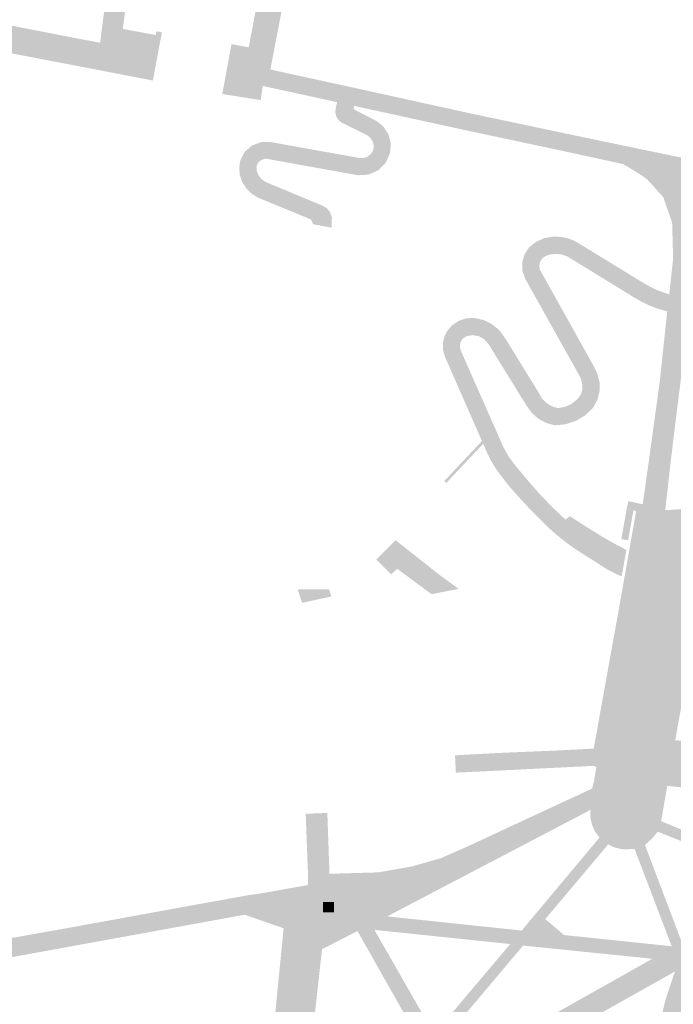
# Model space of a CAD drawing. Units: inches. Extents: x -608643 to -589866, y -1169591 to -1149887.
# Drawn here: x -601605 to -601514, y -1163368 to -1163231 of the extents above; entities that cross this region are included whole.
import ezdxf

# ---------------------------------------------------------------- set-up
doc = ezdxf.new("R2010")
doc.units = ezdxf.units.IN
doc.header["$MEASUREMENT"] = 0

msp = doc.modelspace()

# ---------------------------------------------------------------- hatches: boundary and pattern name
h = msp.add_hatch(color=256)
h.paths.add_polyline_path([(-601576.35, -1163240.92), (-601575.87, -1163238.36), (-601575.06, -1163233.97), (-601572.66, -1163234.42), (-601571.2, -1163226.67), (-601574.92, -1163226), (-601574.54, -1163223.98), (-601574.5, -1163223.76), (-601573.63, -1163219.21), (-601572.79, -1163214.8), (-601572.32, -1163212.35), (-601569.87, -1163212.82), (-601569.6, -1163211.4), (-601569.16, -1163209.09), (-601568.43, -1163205.26), (-601572.06, -1163204.57), (-601570.72, -1163197.51), (-601570.6, -1163196.89), (-601569.39, -1163190.49), (-601566.93, -1163190.96), (-601566.66, -1163189.54), (-601566.22, -1163187.19), (-601566.07, -1163186.43), (-601565.5, -1163183.4), (-601569.13, -1163182.71), (-601567.83, -1163175.89), (-601566.91, -1163171.07), (-601566.53, -1163169.06), (-601564.08, -1163169.53), (-601562.64, -1163161.97), (-601561.33, -1163155.07), (-601564.94, -1163154.4), (-601564.91, -1163154.26), (-601564.86, -1163154.01), (-601564.77, -1163153.52), (-601564.08, -1163149.85), (-601563.59, -1163147.2), (-601561.14, -1163147.67), (-601559.7, -1163140.11), (-601563.33, -1163139.42), (-601562.04, -1163132.59), (-601562, -1163132.39), (-601561.17, -1163128.02), (-601560.74, -1163125.78), (-601558.29, -1163126.24), (-601556.85, -1163118.68), (-601560.48, -1163118), (-601559.2, -1163111.28), (-601550.72, -1163112.91), (-601550.81, -1163113.4), (-601551.28, -1163115.64), (-601554.94, -1163135.15), (-601535.9, -1163138.86), (-601536.38, -1163141.56), (-601538.93, -1163141.11), (-601539.4, -1163143.77), (-601539.67, -1163145.32), (-601540.14, -1163147.98), (-601540.31, -1163148.92), (-601540.7, -1163151.13), (-601540.78, -1163151.6), (-601540.79, -1163151.62), (-601540.83, -1163151.85), (-601541.82, -1163157.45), (-601541.86, -1163157.7), (-601541.94, -1163158.12), (-601542.03, -1163158.65), (-601556.47, -1163155.97), (-601558.61, -1163166.66), (-601558.78, -1163167.55), (-601559.77, -1163172.48), (-601560.69, -1163177.32), (-601564.65, -1163198.8), (-601564.67, -1163198.91), (-601564.7, -1163199.05), (-601562.41, -1163199.43), (-601566.4, -1163220.61), (-601569.63, -1163237.43), (-601569.66, -1163237.49), (-601569.63, -1163237.5), (-601570.71, -1163239.79), (-601570.74, -1163240.05), (-601570.99, -1163241.77), (-601576.35, -1163240.92)], flags=0)
h.paths.add_polyline_path([(-601541.44, -1163141.58), (-601541.23, -1163140.37), (-601555.41, -1163137.64), (-601557.01, -1163146.11), (-601557.17, -1163146.93), (-601544.46, -1163149.42), (-601542.9, -1163149.73), (-601542.74, -1163148.91), (-601541.44, -1163141.58)], flags=0)
h = msp.add_hatch(color=256)
h.paths.add_polyline_path([(-601618.45, -1163184.34), (-601619.01, -1163184.23), (-601618.41, -1163181.3), (-601617.97, -1163181.39), (-601617.89, -1163181.41), (-601616.39, -1163181.71), (-601613.48, -1163182.31), (-601611.83, -1163175.94), (-601611.56, -1163174.91), (-601611.53, -1163174.8), (-601611.92, -1163174.71), (-601614.67, -1163174.04), (-601614.84, -1163174.01), (-601615.7, -1163173.84), (-601615.33, -1163172.04), (-601615.28, -1163171.84), (-601614.4, -1163167.55), (-601614.35, -1163167.35), (-601614.32, -1163167.18), (-601613.31, -1163162.31), (-601613.11, -1163161.34), (-601612.92, -1163160.45), (-601612.44, -1163160.55), (-601608.56, -1163161.35), (-601608.17, -1163161.43), (-601606.28, -1163153.96), (-601609.59, -1163153.27), (-601609.7, -1163153.25), (-601610.24, -1163153.14), (-601610.19, -1163152.89), (-601608.79, -1163146.11), (-601599.42, -1163147.9), (-601599.99, -1163150.63), (-601597.18, -1163151.21), (-601594.06, -1163151.86), (-601592.41, -1163152.2), (-601589.29, -1163152.85), (-601588.9, -1163150.98), (-601592.02, -1163150.33), (-601593.68, -1163149.99), (-601596.8, -1163149.34), (-601597.35, -1163149.23), (-601597.17, -1163148.36), (-601575.2, -1163152.57), (-601574.7, -1163152.67), (-601576.04, -1163159.68), (-601573.78, -1163160.11), (-601575.08, -1163166.93), (-601576.15, -1163166.73), (-601576.22, -1163167.1), (-601576.31, -1163167.58), (-601576.5, -1163168.57), (-601576.59, -1163169.04), (-601576.6, -1163169.08), (-601576.71, -1163169.64), (-601576.77, -1163169.99), (-601576.81, -1163170.19), (-601577.41, -1163173.37), (-601577.52, -1163173.92), (-601578.48, -1163178.97), (-601578.67, -1163179.95), (-601578.81, -1163180.7), (-601578.85, -1163180.89), (-601578.93, -1163180.87), (-601579.45, -1163180.77), (-601582.2, -1163180.29), (-601582.49, -1163180.36), (-601582.73, -1163180.46), (-601582.99, -1163180.64), (-601583.19, -1163180.89), (-601583.33, -1163181.16), (-601584.11, -1163187.67), (-601580.62, -1163188.26), (-601580, -1163188.36), (-601579.63, -1163188.43), (-601579.43, -1163188.46), (-601579.08, -1163188.52), (-601579.64, -1163191.47), (-601580.35, -1163195.2), (-601580.43, -1163195.6), (-601580.48, -1163195.85), (-601581.42, -1163200.77), (-601581.61, -1163201.75), (-601581.79, -1163202.68), (-601582.27, -1163202.6), (-601586.13, -1163201.99), (-601587.22, -1163209.52), (-601587.28, -1163209.83), (-601586.88, -1163209.9), (-601582.66, -1163210.63), (-601582.09, -1163210.73), (-601582.32, -1163211.94), (-601583.31, -1163217.18), (-601583.39, -1163217.61), (-601583.43, -1163217.8), (-601584.2, -1163221.82), (-601584.21, -1163221.89), (-601584.22, -1163221.94), (-601584.29, -1163222.29), (-601584.47, -1163223.27), (-601584.68, -1163224.39), (-601585.04, -1163224.3), (-601585.07, -1163224.48), (-601586.23, -1163224.27), (-601586.35, -1163224.47), (-601586.49, -1163224.55), (-601586.64, -1163224.57), (-601586.79, -1163224.54), (-601586.92, -1163224.45), (-601587.01, -1163224.32), (-601587.2, -1163224.34), (-601587.71, -1163224.48), (-601587.93, -1163224.57), (-601588.24, -1163224.73), (-601588.53, -1163224.94), (-601588.79, -1163225.18), (-601588.97, -1163225.4), (-601589.22, -1163225.76), (-601589.37, -1163226.08), (-601589.51, -1163226.97), (-601589.98, -1163230.13), (-601590, -1163230.31), (-601590.21, -1163231.85), (-601585.61, -1163232.71), (-601585.48, -1163232.17), (-601585.21, -1163232.23), (-601584.76, -1163232.32), (-601585.71, -1163237.41), (-601586.01, -1163239.04), (-601593.85, -1163237.53), (-601619.34, -1163232.64), (-601618.67, -1163228.88), (-601615.63, -1163229.47), (-601613.93, -1163229.8), (-601596.92, -1163233.11), (-601593.37, -1163233.78), (-601592.28, -1163225.34), (-601591.58, -1163220.29), (-601590.26, -1163210.44), (-601590.15, -1163209.64), (-601589.2, -1163202.68), (-601588.09, -1163194.56), (-601587.97, -1163193.72), (-601587.47, -1163190.08), (-601586.36, -1163182.25), (-601586.06, -1163180.34), (-601585.02, -1163172.77), (-601584.7, -1163170.44), (-601584.65, -1163170.14), (-601584.52, -1163168.62), (-601584.57, -1163167.1), (-601584.82, -1163165.6), (-601585.26, -1163164.14), (-601585.56, -1163163.45), (-601585.87, -1163162.74), (-601586.66, -1163161.43), (-601587.61, -1163160.24), (-601588.6, -1163159.26), (-601589.63, -1163158.49), (-601590.74, -1163157.86), (-601591.93, -1163157.37), (-601593.16, -1163157.04), (-601594.43, -1163156.86), (-601595.71, -1163156.85), (-601596.98, -1163156.99), (-601598.23, -1163157.3), (-601599.28, -1163157.67), (-601600.58, -1163158.3), (-601601.79, -1163159.09), (-601602.89, -1163160.03), (-601603.87, -1163161.1), (-601604.7, -1163162.28), (-601605.19, -1163163.14), (-601606.11, -1163165.3), (-601608.85, -1163176.37), (-601610.26, -1163182.03), (-601611.18, -1163185.74), (-601611.76, -1163185.63), (-601614.17, -1163185.16), (-601618.45, -1163184.34)], flags=0)
h.paths.add_polyline_path([(-601580.54, -1163191.31), (-601580.39, -1163190.48), (-601583.58, -1163189.89), (-601585.67, -1163189.5), (-601585.79, -1163190.38), (-601586.37, -1163194.8), (-601585.83, -1163194.87), (-601585.72, -1163194.89), (-601585.61, -1163194.28), (-601582.25, -1163194.85), (-601581.2, -1163195.03), (-601580.54, -1163191.34), (-601580.54, -1163191.31)], flags=0)
h.paths.add_polyline_path([(-601580.21, -1163158.76), (-601581.08, -1163165.01), (-601581.25, -1163166.24), (-601577.74, -1163166.84), (-601577.7, -1163166.59), (-601576.71, -1163166.75), (-601576.75, -1163167.01), (-601576.63, -1163167.03), (-601576.44, -1163166.1), (-601575.6, -1163166.29), (-601574.62, -1163160.76), (-601577.13, -1163160.3), (-601576.98, -1163159.47), (-601577.52, -1163159.35), (-601580.21, -1163158.76)], flags=0)
h = msp.add_hatch(color=256)
h.paths.add_polyline_path([(-601558.51, -1163242.46), (-601560.35, -1163242.05), (-601570.64, -1163239.81), (-601570.71, -1163239.79), (-601569.63, -1163237.5), (-601568.68, -1163237.72), (-601558.5, -1163239.94), (-601541.85, -1163243.6), (-601527.35, -1163246.66), (-601512.95, -1163249.66), (-601491.36, -1163253.72), (-601489.29, -1163254.11), (-601482.4, -1163255.39), (-601482.09, -1163255.43), (-601475.35, -1163256.68), (-601474.55, -1163256.83), (-601470.44, -1163257.58), (-601468.33, -1163257.97), (-601462.41, -1163259.09), (-601447.5, -1163261.84), (-601444.1, -1163262.3), (-601443.51, -1163262.38), (-601439.11, -1163262.98), (-601437.46, -1163263.2), (-601414.88, -1163266.21), (-601413.54, -1163265.56), (-601413.28, -1163265.44), (-601413.24, -1163265.42), (-601412.67, -1163265.14), (-601396.42, -1163257.08), (-601396.18, -1163256.77), (-601395.45, -1163255.83), (-601395.1, -1163254.45), (-601394.32, -1163249.5), (-601393.52, -1163245.27), (-601393.47, -1163245.02), (-601393.33, -1163245.04), (-601390.34, -1163245.65), (-601391.68, -1163252.59), (-601391.62, -1163252.92), (-601391.47, -1163253.22), (-601391.3, -1163253.43), (-601391.18, -1163253.54), (-601390.9, -1163253.72), (-601390.62, -1163253.81), (-601390.38, -1163253.84), (-601390.15, -1163253.82), (-601387.56, -1163252.44), (-601386.18, -1163255.18), (-601395.24, -1163259.88), (-601395.49, -1163260.01), (-601411.91, -1163268.15), (-601412.34, -1163268.37), (-601421.08, -1163272.64), (-601422.05, -1163273.09), (-601429.75, -1163276.65), (-601430.44, -1163276.98), (-601430.81, -1163276.85), (-601431.61, -1163276.54), (-601432.37, -1163276.16), (-601433.24, -1163275.67), (-601434.06, -1163275.14), (-601433.45, -1163274.88), (-601423.01, -1163270.17), (-601419.08, -1163268.23), (-601432.69, -1163266.41), (-601445.57, -1163264.68), (-601445.64, -1163265.2), (-601446.2, -1163264.98), (-601448.07, -1163264.41), (-601448.02, -1163264.27), (-601448.99, -1163263.97), (-601462.76, -1163261.34), (-601476.54, -1163258.73), (-601477.54, -1163258.69), (-601477.58, -1163258.83), (-601479.28, -1163258.95), (-601479.22, -1163258.53), (-601482.85, -1163257.86), (-601488.76, -1163256.76), (-601491.78, -1163257.32), (-601493.63, -1163258.04), (-601495.69, -1163259.21), (-601498.8, -1163262.46), (-601500.85, -1163266.59), (-601502.24, -1163270.98), (-601495.77, -1163272.09), (-601495.19, -1163272.2), (-601494.71, -1163272.29), (-601494.88, -1163273.13), (-601495.01, -1163273.97), (-601495.09, -1163274.82), (-601495.78, -1163274.69), (-601496.17, -1163274.63), (-601499.44, -1163274.03), (-601500.88, -1163273.76), (-601502.69, -1163273.43), (-601504.35, -1163282.38), (-601506.15, -1163292.17), (-601506.83, -1163295.57), (-601507.32, -1163298.01), (-601507.47, -1163298.62), (-601510.39, -1163298.54), (-601509.08, -1163291.52), (-601507.31, -1163282.01), (-601505.69, -1163272.89), (-601511.35, -1163271.85), (-601512.53, -1163281.21), (-601513.85, -1163291.92), (-601514.63, -1163298.87), (-601517.91, -1163299.08), (-601517.77, -1163298.05), (-601516.85, -1163291.53), (-601516.3, -1163287.52), (-601515.41, -1163281.07), (-601514.35, -1163271.2), (-601514.12, -1163269.3), (-601514.07, -1163268.81), (-601513.53, -1163263.85), (-601513.67, -1163258.83), (-601514.91, -1163255.27), (-601517.13, -1163252.83), (-601517.72, -1163252.39), (-601518.78, -1163251.7), (-601520.49, -1163250.67), (-601528.9, -1163248.85), (-601542.63, -1163245.92), (-601558, -1163242.57), (-601558.51, -1163242.46)], flags=0)
h.paths.add_polyline_path([(-601504.38, -1163267.61), (-601503.89, -1163266.21), (-601502.44, -1163262.82), (-601501.91, -1163261.65), (-601500.87, -1163260.16), (-601499.72, -1163258.76), (-601498.17, -1163257.24), (-601497.95, -1163256.02), (-601497.82, -1163255.11), (-601510.77, -1163252.65), (-601511.54, -1163253.37), (-601512.21, -1163253.91), (-601511.67, -1163254.99), (-601511.42, -1163255.57), (-601510.79, -1163257.74), (-601510.58, -1163259.63), (-601510.57, -1163259.77), (-601510.57, -1163261.6), (-601510.58, -1163264.07), (-601511.17, -1163269.35), (-601505.34, -1163270.39), (-601504.84, -1163268.96), (-601504.38, -1163267.61)], flags=0)
for points in [[(-601571.33, -1163255.36), (-601571.98, -1163255), (-601572.36, -1163254.71), (-601572.71, -1163254.38), (-601573.03, -1163254.02), (-601573.59, -1163253.15), (-601573.91, -1163252.16), (-601573.99, -1163251.13), (-601573.82, -1163250.11), (-601573.18, -1163248.93), (-601572.16, -1163248.06), (-601570.89, -1163247.6), (-601569.55, -1163247.62), (-601557.32, -1163249.81), (-601556.68, -1163249.84), (-601556.08, -1163249.64), (-601555.59, -1163249.22), (-601555.29, -1163248.66), (-601555.25, -1163248.08), (-601555.39, -1163247.51), (-601555.71, -1163247.02), (-601556.16, -1163246.65), (-601559.72, -1163244.91), (-601560.15, -1163244.55), (-601560.45, -1163244.09), (-601560.59, -1163243.54), (-601560.56, -1163242.98), (-601560.35, -1163242.05), (-601558.51, -1163242.46), (-601558.58, -1163243.14), (-601558.49, -1163243.33), (-601558.34, -1163243.48), (-601558.15, -1163243.58), (-601555.15, -1163245.05), (-601554.27, -1163245.77), (-601553.65, -1163246.72), (-601553.36, -1163247.82), (-601553.43, -1163248.96), (-601553.97, -1163250.23), (-601554.95, -1163251.19), (-601556.23, -1163251.7), (-601557.61, -1163251.68), (-601569.82, -1163249.5), (-601570.55, -1163249.46), (-601571.23, -1163249.71), (-601571.77, -1163250.19), (-601572.08, -1163250.85), (-601572.05, -1163251.71), (-601571.74, -1163252.52), (-601571.2, -1163253.19), (-601570.47, -1163253.66), (-601562.51, -1163256.97), (-601562.08, -1163257.25), (-601561.77, -1163257.64), (-601561.59, -1163258.12), (-601561.58, -1163258.63), (-601561.59, -1163259.43), (-601563.69, -1163259.05), (-601563.97, -1163258.4), (-601571.33, -1163255.36)], [(-601558, -1163242.57), (-601558.05, -1163242.98), (-601557.76, -1163243.2), (-601554.91, -1163244.63), (-601553.9, -1163245.45), (-601553.19, -1163246.55), (-601552.87, -1163247.82), (-601552.96, -1163249.12), (-601553.56, -1163250.47), (-601554.6, -1163251.53), (-601555.95, -1163252.14), (-601557.43, -1163252.23), (-601565.89, -1163250.71), (-601569.71, -1163250.02), (-601570.29, -1163249.92), (-601570.85, -1163250.07), (-601571.31, -1163250.43), (-601571.58, -1163250.95), (-601571.54, -1163251.63), (-601571.29, -1163252.27), (-601570.85, -1163252.81), (-601570.28, -1163253.18), (-601562.44, -1163256.44), (-601561.8, -1163256.81), (-601561.73, -1163256.89), (-601561.33, -1163257.38), (-601561.08, -1163258.08), (-601561.09, -1163258.82), (-601561.12, -1163259.52), (-601561.59, -1163259.43), (-601561.58, -1163258.63), (-601561.59, -1163258.12), (-601561.77, -1163257.64), (-601562.08, -1163257.25), (-601562.51, -1163256.97), (-601570.47, -1163253.66), (-601571.2, -1163253.19), (-601571.74, -1163252.52), (-601572.05, -1163251.71), (-601572.08, -1163250.85), (-601571.77, -1163250.19), (-601571.23, -1163249.71), (-601570.55, -1163249.46), (-601569.82, -1163249.5), (-601557.61, -1163251.68), (-601556.23, -1163251.7), (-601554.95, -1163251.19), (-601553.97, -1163250.23), (-601553.43, -1163248.96), (-601553.36, -1163247.82), (-601553.65, -1163246.72), (-601554.27, -1163245.77), (-601555.15, -1163245.05), (-601558.15, -1163243.58), (-601558.34, -1163243.48), (-601558.49, -1163243.33), (-601558.58, -1163243.14), (-601558.51, -1163242.46), (-601558, -1163242.57)], [(-601533.68, -1163266.41), (-601529.82, -1163273.36), (-601526.25, -1163279.72), (-601525.88, -1163280.48), (-601525.69, -1163281.32), (-601525.71, -1163282.17), (-601525.92, -1163282.99), (-601526.6, -1163283.87), (-601527.48, -1163284.55), (-601528.5, -1163284.99), (-601529.6, -1163285.16), (-601530.61, -1163284.87), (-601531.51, -1163284.33), (-601532.24, -1163283.58), (-601532.75, -1163282.66), (-601537.46, -1163275.03), (-601538.15, -1163274.1), (-601539.04, -1163273.36), (-601540.08, -1163272.85), (-601541.21, -1163272.6), (-601542.2, -1163272.63), (-601543.14, -1163272.93), (-601543.96, -1163273.47), (-601543.99, -1163273.51), (-601544.61, -1163274.22), (-601544.96, -1163274.93), (-601545.13, -1163275.69), (-601545.11, -1163276.48), (-601544.91, -1163277.24), (-601544.78, -1163277.53), (-601541.98, -1163283.89), (-601539.25, -1163290.06), (-601538.88, -1163290.91), (-601538.45, -1163291.75), (-601537.98, -1163292.55), (-601536.96, -1163293.95), (-601535.87, -1163295.3), (-601534.73, -1163296.61), (-601533.54, -1163297.93), (-601532.31, -1163299.22), (-601531.04, -1163300.47), (-601529.77, -1163301.62), (-601528.45, -1163302.71), (-601527.07, -1163303.73), (-601525.58, -1163304.72), (-601524.06, -1163305.66), (-601522.53, -1163306.67), (-601521.96, -1163307.06), (-601521.25, -1163307.43), (-601520.63, -1163307.71), (-601520.7, -1163308.09), (-601521.21, -1163307.87), (-601522.22, -1163307.36), (-601522.76, -1163307.09), (-601524.36, -1163306.05), (-601525.92, -1163305.08), (-601527.46, -1163304.07), (-601528.51, -1163303.31), (-601529.53, -1163302.5), (-601530.52, -1163301.65), (-601531.46, -1163300.75), (-601532.71, -1163299.51), (-601533.93, -1163298.24), (-601535.12, -1163296.94), (-601536.01, -1163295.95), (-601536.85, -1163294.93), (-601537.66, -1163293.88), (-601538.42, -1163292.79), (-601538.91, -1163291.95), (-601539.35, -1163291.09), (-601539.73, -1163290.23), (-601539.74, -1163290.2), (-601539.99, -1163289.63), (-601540.17, -1163289.23), (-601541.14, -1163287.02), (-601542.45, -1163284.05), (-601544.94, -1163278.36), (-601545.35, -1163277.43), (-601545.59, -1163276.55), (-601545.62, -1163275.63), (-601545.42, -1163274.73), (-601545.01, -1163273.91), (-601544.29, -1163273.09), (-601543.85, -1163272.8), (-601543.38, -1163272.49), (-601542.34, -1163272.15), (-601541.25, -1163272.1), (-601539.98, -1163272.37), (-601538.8, -1163272.94), (-601537.79, -1163273.77), (-601537.01, -1163274.81), (-601534.82, -1163278.35), (-601534.79, -1163278.4), (-601532.31, -1163282.42), (-601531.88, -1163283.22), (-601531.25, -1163283.89), (-601530.48, -1163284.38), (-601529.61, -1163284.65), (-601528.65, -1163284.49), (-601527.76, -1163284.11), (-601526.99, -1163283.53), (-601526.38, -1163282.78), (-601526.2, -1163282.11), (-601526.18, -1163281.41), (-601526.32, -1163280.73), (-601526.61, -1163280.1), (-601530.27, -1163273.56), (-601534.14, -1163266.64), (-601534.53, -1163265.53), (-601534.56, -1163264.36), (-601534.23, -1163263.23), (-601533.58, -1163262.25), (-601532.6, -1163261.49), (-601531.48, -1163260.99), (-601530.26, -1163260.76), (-601529.03, -1163260.83), (-601528.47, -1163260.94), (-601527.92, -1163261.11), (-601527.39, -1163261.32), (-601526.88, -1163261.59), (-601517.49, -1163267.34), (-601516.67, -1163267.79), (-601515.83, -1163268.19), (-601514.96, -1163268.53), (-601514.07, -1163268.81), (-601514.12, -1163269.3), (-601515.09, -1163269.02), (-601516.04, -1163268.66), (-601516.95, -1163268.22), (-601517.82, -1163267.7), (-601527.22, -1163261.95), (-601527.81, -1163261.68), (-601528.42, -1163261.47), (-601529.05, -1163261.34), (-601530.17, -1163261.26), (-601531.27, -1163261.45), (-601532.3, -1163261.9), (-601533.2, -1163262.57), (-601533.79, -1163263.42), (-601534.08, -1163264.41), (-601534.04, -1163265.44), (-601533.68, -1163266.41)], [(-601534.04, -1163265.44), (-601534.08, -1163264.41), (-601533.79, -1163263.42), (-601533.2, -1163262.57), (-601532.3, -1163261.9), (-601531.27, -1163261.45), (-601530.17, -1163261.26), (-601529.05, -1163261.34), (-601528.42, -1163261.47), (-601527.81, -1163261.68), (-601527.22, -1163261.95), (-601517.82, -1163267.7), (-601516.95, -1163268.22), (-601516.04, -1163268.66), (-601515.09, -1163269.02), (-601514.12, -1163269.3), (-601514.35, -1163271.2), (-601514.79, -1163271.07), (-601515.87, -1163270.74), (-601516.92, -1163270.33), (-601517.93, -1163269.84), (-601518.91, -1163269.28), (-601528.21, -1163263.57), (-601528.94, -1163263.29), (-601529.72, -1163263.18), (-601530.5, -1163263.23), (-601531.25, -1163263.45), (-601531.73, -1163263.77), (-601532.06, -1163264.25), (-601532.18, -1163264.82), (-601532.09, -1163265.39), (-601531.94, -1163265.65), (-601528.23, -1163272.3), (-601524.57, -1163278.86), (-601524.1, -1163279.84), (-601523.79, -1163281.03), (-601523.78, -1163282.27), (-601524.07, -1163283.47), (-601524.65, -1163284.56), (-601525.74, -1163285.63), (-601526.54, -1163286.12), (-601527.05, -1163286.43), (-601528.5, -1163286.91), (-601530.02, -1163287.05), (-601531.22, -1163286.72), (-601532.32, -1163286.13), (-601533.25, -1163285.3), (-601533.97, -1163284.29), (-601536.83, -1163279.66), (-601539.21, -1163275.8), (-601539.79, -1163275.11), (-601540.56, -1163274.66), (-601540.83, -1163274.61), (-601540.94, -1163274.59), (-601541.44, -1163274.49), (-601542.33, -1163274.64), (-601542.84, -1163274.99), (-601543.17, -1163275.51), (-601543.25, -1163276.13), (-601543.08, -1163276.72), (-601540.27, -1163283.09), (-601537.16, -1163290.13), (-601536.41, -1163291.45), (-601535.83, -1163292.25), (-601535.22, -1163293.02), (-601534.58, -1163293.77), (-601533.27, -1163295.33), (-601531.91, -1163296.84), (-601530.5, -1163298.31), (-601529.03, -1163299.72), (-601528.53, -1163300.17), (-601528.05, -1163300.6), (-601527.02, -1163301.42), (-601525.94, -1163302.17), (-601524.45, -1163303.16), (-601522.93, -1163304.11), (-601521.39, -1163305.02), (-601520.74, -1163305.42), (-601520.27, -1163305.66), (-601520.63, -1163307.71), (-601521.25, -1163307.43), (-601521.96, -1163307.06), (-601522.53, -1163306.67), (-601524.06, -1163305.66), (-601525.58, -1163304.72), (-601527.07, -1163303.73), (-601528.45, -1163302.71), (-601529.77, -1163301.62), (-601531.04, -1163300.47), (-601532.31, -1163299.22), (-601533.54, -1163297.93), (-601534.73, -1163296.61), (-601535.87, -1163295.3), (-601536.96, -1163293.95), (-601537.98, -1163292.55), (-601538.45, -1163291.75), (-601538.88, -1163290.91), (-601539.25, -1163290.06), (-601541.98, -1163283.89), (-601544.78, -1163277.53), (-601544.91, -1163277.24), (-601545.11, -1163276.48), (-601545.13, -1163275.69), (-601544.96, -1163274.93), (-601544.61, -1163274.22), (-601543.99, -1163273.51), (-601543.96, -1163273.47), (-601543.14, -1163272.93), (-601542.2, -1163272.63), (-601541.21, -1163272.6), (-601540.08, -1163272.85), (-601539.04, -1163273.36), (-601538.15, -1163274.1), (-601537.46, -1163275.03), (-601532.75, -1163282.66), (-601532.24, -1163283.58), (-601531.51, -1163284.33), (-601530.61, -1163284.87), (-601529.6, -1163285.16), (-601528.5, -1163284.99), (-601527.48, -1163284.55), (-601526.6, -1163283.87), (-601525.92, -1163282.99), (-601525.71, -1163282.17), (-601525.69, -1163281.32), (-601525.88, -1163280.48), (-601526.25, -1163279.72), (-601529.82, -1163273.36), (-601533.68, -1163266.41), (-601534.04, -1163265.44)], [(-601539.99, -1163289.63), (-601545.15, -1163295.09), (-601545.4, -1163294.79), (-601540.17, -1163289.23), (-601539.99, -1163289.63)], [(-601517.91, -1163299.08), (-601518.68, -1163298.97), (-601518.82, -1163298.95), (-601519.07, -1163298.92), (-601519.01, -1163298.58), (-601519.95, -1163298.42), (-601519.78, -1163297.63), (-601518.83, -1163297.82), (-601517.77, -1163298.05), (-601517.91, -1163299.08)], [(-601524.47, -1163331.39), (-601523.53, -1163326.14), (-601521.06, -1163312.45), (-601518.68, -1163298.97), (-601517.91, -1163299.08), (-601518.66, -1163303.32), (-601519, -1163305.29), (-601519.15, -1163306.13), (-601519.5, -1163308.12), (-601519.57, -1163308.51), (-601519.75, -1163309.57), (-601519.78, -1163309.75), (-601519.91, -1163310.45), (-601520.48, -1163313.63), (-601520.84, -1163315.62), (-601521.32, -1163318.32), (-601521.65, -1163320.15), (-601521.9, -1163321.52), (-601522.21, -1163323.31), (-601522.28, -1163323.7), (-601522.6, -1163325.48), (-601522.69, -1163326), (-601522.94, -1163327.45), (-601523.68, -1163331.54), (-601524.47, -1163331.39)], [(-601523.68, -1163331.54), (-601522.94, -1163327.45), (-601522.69, -1163326), (-601522.6, -1163325.48), (-601522.28, -1163323.7), (-601522.21, -1163323.31), (-601521.9, -1163321.52), (-601521.65, -1163320.15), (-601521.32, -1163318.32), (-601520.84, -1163315.62), (-601520.48, -1163313.63), (-601519.91, -1163310.45), (-601519.78, -1163309.75), (-601519.75, -1163309.57), (-601519.57, -1163308.51), (-601519.5, -1163308.12), (-601519.15, -1163306.13), (-601519, -1163305.29), (-601518.66, -1163303.32), (-601517.91, -1163299.08), (-601514.63, -1163298.87), (-601512.68, -1163298.74), (-601510.39, -1163298.54), (-601507.47, -1163298.62), (-601508.09, -1163302.12), (-601508.47, -1163304.23), (-601508.67, -1163305.33), (-601508.82, -1163306.18), (-601509.49, -1163309.99), (-601509.61, -1163310.66), (-601509.63, -1163310.76), (-601509.71, -1163311.21), (-601509.74, -1163311.39), (-601510.78, -1163317.1), (-601510.85, -1163317.51), (-601510.92, -1163317.88), (-601511.48, -1163321.05), (-601511.6, -1163321.75), (-601511.82, -1163322.98), (-601511.97, -1163323.81), (-601512.04, -1163324.22), (-601512.42, -1163326.32), (-601513.11, -1163330.16), (-601518.26, -1163330.83), (-601523.68, -1163331.54)], [(-601519.8, -1163303.05), (-601520.74, -1163302.89), (-601519.95, -1163298.42), (-601519.01, -1163298.58), (-601519.07, -1163298.92), (-601519.8, -1163303.05)], [(-601527.02, -1163301.42), (-601528.05, -1163300.6), (-601528.53, -1163300.17), (-601527.92, -1163299.7), (-601525.58, -1163301.22), (-601523.27, -1163302.64), (-601522.75, -1163302.93), (-601521.67, -1163303.54), (-601520.04, -1163304.4), (-601520.27, -1163305.66), (-601520.74, -1163305.42), (-601521.39, -1163305.02), (-601522.93, -1163304.11), (-601524.45, -1163303.16), (-601525.94, -1163302.17), (-601527.02, -1163301.42)], [(-601547.19, -1163310.56), (-601551.97, -1163307.03), (-601552.82, -1163307.8), (-601554.88, -1163305.75), (-601552.19, -1163303.05), (-601546.12, -1163307.85), (-601543.42, -1163309.82), (-601544.54, -1163310.05), (-601547.19, -1163310.56)], [(-601565.23, -1163311.77), (-601565.85, -1163309.91), (-601561.46, -1163309.91), (-601561.14, -1163310.88), (-601564.54, -1163311.62), (-601565.23, -1163311.77)], [(-601510.01, -1163455.89), (-601513.47, -1163446.2), (-601516.31, -1163435.41), (-601518.53, -1163423.56), (-601519.64, -1163414.73), (-601520.01, -1163405.7), (-601519.76, -1163396.19), (-601518.9, -1163387.92), (-601517.11, -1163377.4), (-601514.56, -1163366.92), (-601513.28, -1163363.11), (-601512.1, -1163359.61), (-601507.03, -1163347.02), (-601506.33, -1163345.56), (-601506.32, -1163345.55), (-601505.98, -1163344.84), (-601504.08, -1163340.91), (-601496.34, -1163331.26), (-601487.54, -1163321.86), (-601486.73, -1163320.99), (-601486.69, -1163320.94), (-601483.97, -1163322.44), (-601485.17, -1163323.79), (-601488.46, -1163327.88), (-601491.03, -1163331.4), (-601491.85, -1163332.53), (-601493.26, -1163334.65), (-601494.11, -1163334.14), (-601494.77, -1163335.17), (-601496.51, -1163337.88), (-601498.26, -1163340.77), (-601499.96, -1163339.8), (-601501.36, -1163342.2), (-601502.84, -1163342.03), (-601503.86, -1163345.8), (-601506.21, -1163350.93), (-601505.74, -1163351.14), (-601506.78, -1163353.7), (-601509.59, -1163361.33), (-601511.7, -1163367.87), (-601514.28, -1163378.05), (-601516.6, -1163393.8), (-601517.08, -1163406.58), (-601516.54, -1163416.28), (-601515.44, -1163423.11), (-601514.02, -1163431.93), (-601512.44, -1163438.83), (-601507.69, -1163453.79), (-601508.1, -1163454.93), (-601507.45, -1163456.92), (-601506.22, -1163457.38), (-601505.1, -1163459.75), (-601507.94, -1163461.16), (-601510.01, -1163455.89)], [(-601525.95, -1163334.53), (-601526.1, -1163334.54), (-601526.42, -1163334.56), (-601530.28, -1163334.75), (-601530.37, -1163332.36), (-601526.51, -1163332.17), (-601526.06, -1163332.14), (-601525.95, -1163334.53)], [(-601524.48, -1163334.59), (-601524.5, -1163334.46), (-601525.95, -1163334.53), (-601526.06, -1163332.14), (-601524.59, -1163332.05), (-601524.47, -1163331.39), (-601523.68, -1163331.54), (-601524.22, -1163334.56), (-601524.48, -1163334.59)], [(-601543.8, -1163335.41), (-601543.92, -1163333), (-601538.52, -1163332.71), (-601538.45, -1163335.16), (-601543.8, -1163335.41)], [(-601538.45, -1163335.16), (-601538.52, -1163332.71), (-601536.8, -1163332.63), (-601536.7, -1163335.07), (-601538.45, -1163335.16)], [(-601536.7, -1163335.07), (-601536.8, -1163332.63), (-601532.06, -1163332.43), (-601531.95, -1163334.83), (-601536.7, -1163335.07)], [(-601530.37, -1163332.36), (-601530.28, -1163334.75), (-601531.95, -1163334.83), (-601532.06, -1163332.43), (-601530.37, -1163332.36)], [(-601561.49, -1163347.25), (-601561.41, -1163349.5), (-601564.4, -1163349.64), (-601564.4, -1163349.57), (-601564.47, -1163347.88), (-601564.72, -1163341.14), (-601561.71, -1163341.03), (-601561.49, -1163347.25)], [(-601562.3, -1163353.43), (-601560.79, -1163353.43), (-601560.79, -1163354.88), (-601562.3, -1163354.88), (-601562.3, -1163353.43)]]:
    msp.add_hatch(color=256).paths.add_polyline_path(points, flags=0)
h = msp.add_hatch(color=256)
h.paths.add_polyline_path([(-601684.95, -1163372.38), (-601672.96, -1163370.28), (-601672.89, -1163370.27), (-601667.18, -1163369.13), (-601662.77, -1163368.36), (-601654.59, -1163366.82), (-601652.24, -1163366.38), (-601652.17, -1163366.6), (-601650.53, -1163366.32), (-601646.13, -1163365.47), (-601639.62, -1163364.49), (-601638.58, -1163364.31), (-601636.13, -1163363.87), (-601624.42, -1163361.77), (-601596.88, -1163356.87), (-601585.04, -1163354.71), (-601572.68, -1163352.47), (-601571.2, -1163352.27), (-601564.39, -1163351.06), (-601564.4, -1163349.64), (-601561.41, -1163349.5), (-601554.57, -1163349.3), (-601549.92, -1163348.47), (-601545.9, -1163347.33), (-601542.18, -1163345.69), (-601524.82, -1163337.63), (-601524.54, -1163336.52), (-601524.47, -1163336.07), (-601524.22, -1163334.56), (-601523.68, -1163331.54), (-601518.26, -1163330.83), (-601513.11, -1163330.16), (-601513.23, -1163330.91), (-601512.43, -1163330.96), (-601512.04, -1163330.98), (-601509.23, -1163331.05), (-601499.33, -1163331.37), (-601496.76, -1163331.25), (-601496.34, -1163331.26), (-601504.08, -1163340.91), (-601504.61, -1163339.99), (-601505.31, -1163339.19), (-601506.69, -1163337.99), (-601509.91, -1163337.69), (-601512.64, -1163337.43), (-601513.48, -1163337.34), (-601514.35, -1163337.25), (-601515.2, -1163342.17), (-601514.33, -1163342.53), (-601512.39, -1163343.34), (-601506.44, -1163345.52), (-601506.33, -1163345.56), (-601507.03, -1163347.02), (-601512.92, -1163344.74), (-601514.93, -1163343.93), (-601515.67, -1163343.63), (-601516.47, -1163344.59), (-601517.46, -1163345.49), (-601517.15, -1163346.29), (-601512.1, -1163359.61), (-601513.28, -1163363.11), (-601520.45, -1163367.13), (-601527.14, -1163370.9), (-601527.56, -1163371.13), (-601554.66, -1163386.33), (-601559.12, -1163391.76), (-601560.78, -1163393.78), (-601560.79, -1163394.45), (-601561.1, -1163397.01), (-601565.59, -1163438.12), (-601565.85, -1163440.5), (-601566.28, -1163444.9), (-601568.91, -1163444.6), (-601568.8, -1163443.64), (-601569.25, -1163443.58), (-601569.31, -1163444.06), (-601579.13, -1163443.01), (-601579.08, -1163442.59), (-601579.79, -1163442.52), (-601580.33, -1163442.47), (-601581.47, -1163453.59), (-601583.51, -1163453.4), (-601584.79, -1163446.96), (-601586.46, -1163446.79), (-601585.59, -1163438.23), (-601586.05, -1163438.19), (-601586.07, -1163438.37), (-601586.39, -1163438.34), (-601590.14, -1163437.89), (-601590.18, -1163437.89), (-601595.76, -1163437.22), (-601602.29, -1163436.44), (-601624.94, -1163433.74), (-601637.1, -1163432.33), (-601640.25, -1163431.96), (-601640.34, -1163432.68), (-601642.71, -1163432.44), (-601647.92, -1163431.87), (-601647.17, -1163425.67), (-601646.49, -1163420.12), (-601645.75, -1163414.04), (-601643.67, -1163414.27), (-601642.95, -1163407.8), (-601640.68, -1163407.92), (-601638.99, -1163390.44), (-601638.04, -1163390.56), (-601638.04, -1163391.78), (-601636.55, -1163391.78), (-601636.55, -1163390.74), (-601633.75, -1163391.09), (-601632.54, -1163391.24), (-601631.84, -1163385.76), (-601629.42, -1163386.03), (-601629.63, -1163387.97), (-601630.2, -1163393.05), (-601626.1, -1163393.57), (-601626.05, -1163393.58), (-601624.36, -1163393.78), (-601623.67, -1163393.86), (-601623.8, -1163395.05), (-601623.97, -1163396.64), (-601624.11, -1163397.84), (-601624.73, -1163404.4), (-601626.19, -1163404.24), (-601626.58, -1163404.13), (-601626.67, -1163404.1), (-601627.56, -1163411.75), (-601625.57, -1163411.94), (-601625.77, -1163413.06), (-601626.05, -1163415.73), (-601626.2, -1163417.24), (-601627.69, -1163417.09), (-601628.17, -1163421.86), (-601628.27, -1163421.85), (-601628.37, -1163422.75), (-601626.29, -1163422.97), (-601613.28, -1163424.34), (-601596.35, -1163426.28), (-601588.76, -1163427.13), (-601578.41, -1163428.29), (-601578.33, -1163427.77), (-601577.47, -1163427.91), (-601576.82, -1163422.05), (-601575.93, -1163413.65), (-601575.83, -1163412.64), (-601572.85, -1163385.6), (-601572.84, -1163385.53), (-601571.06, -1163385.74), (-601571.05, -1163385.56), (-601572.39, -1163385.39), (-601572.33, -1163384.7), (-601571.73, -1163384.76), (-601571.55, -1163381.43), (-601570.6, -1163381.41), (-601570.39, -1163379.59), (-601570.17, -1163379.62), (-601564.74, -1163380.07), (-601565.28, -1163384.96), (-601565.23, -1163385.78), (-601564.58, -1163386.93), (-601564.26, -1163387.2), (-601563.8, -1163387.39), (-601563.57, -1163387.49), (-601562.48, -1163387.34), (-601557.57, -1163384.55), (-601554.66, -1163381.1), (-601549.55, -1163375.06), (-601548.36, -1163373.65), (-601557.51, -1163357.47), (-601562.45, -1163360), (-601563.87, -1163372.78), (-601563.88, -1163372.86), (-601563.9, -1163373), (-601569.32, -1163372.55), (-601569.3, -1163372.31), (-601569.18, -1163371.08), (-601567.8, -1163357.08), (-601573.23, -1163355.2), (-601617.06, -1163363.18), (-601640.76, -1163367.5), (-601640.8, -1163367.65), (-601641.04, -1163370.25), (-601646.01, -1163370.08), (-601645.86, -1163368.59), (-601646.12, -1163368.57), (-601672.42, -1163373.11), (-601683.11, -1163375), (-601683.08, -1163375.21), (-601684.38, -1163375.41), (-601691.19, -1163376.6), (-601691.46, -1163376.63), (-601692.05, -1163373.59), (-601691.6, -1163373.54), (-601688.5, -1163372.97), (-601687.71, -1163372.85), (-601684.95, -1163372.38)], flags=0)
h.paths.add_polyline_path([(-601546.83, -1163371.83), (-601536.23, -1163359.28), (-601555.15, -1163357.31), (-601546.83, -1163371.83)], flags=0)
h.paths.add_polyline_path([(-601543.96, -1163376.83), (-601523.93, -1163365.55), (-601522.94, -1163365), (-601516.43, -1163361.33), (-601523.59, -1163360.6), (-601534.43, -1163359.49), (-601546.01, -1163373.22), (-601543.96, -1163376.83)], flags=0)
h.paths.add_polyline_path([(-601524.74, -1163347.97), (-601531.35, -1163355.81), (-601528.71, -1163358.03), (-601523.4, -1163358.58), (-601513.73, -1163359.59), (-601518.61, -1163346.81), (-601518.91, -1163346.03), (-601520.5, -1163346.11), (-601521.75, -1163345.82), (-601522.59, -1163345.41), (-601523.12, -1163346.04), (-601524.74, -1163347.97)], flags=0)
h.paths.add_polyline_path([(-601534.63, -1163357.4), (-601523.79, -1163344.45), (-601524.27, -1163343.82), (-601524.42, -1163343.62), (-601524.85, -1163342.66), (-601525.06, -1163341.64), (-601525.04, -1163340.6), (-601525.78, -1163340.99), (-601528.87, -1163342.6), (-601553.37, -1163355.43), (-601534.63, -1163357.4)], flags=0)
h.paths.add_polyline_path([(-601560.79, -1163354.88), (-601560.79, -1163353.43), (-601562.3, -1163353.43), (-601562.3, -1163354.88), (-601560.79, -1163354.88)], flags=0)
h.paths.add_polyline_path([(-601569.23, -1163395.16), (-601569.12, -1163394.16), (-601570.11, -1163394.06), (-601570.22, -1163395.05), (-601569.23, -1163395.16)], flags=0)
h.paths.add_polyline_path([(-601570.56, -1163407.39), (-601571.56, -1163407.29), (-601571.67, -1163408.28), (-601570.67, -1163408.39), (-601570.56, -1163407.39)], flags=0)
h.paths.add_polyline_path([(-601572.15, -1163421.9), (-601573.14, -1163421.8), (-601573.25, -1163422.79), (-601572.26, -1163422.9), (-601572.15, -1163421.9)], flags=0)
h.paths.add_polyline_path([(-601573.66, -1163435.74), (-601574.65, -1163435.64), (-601574.76, -1163436.63), (-601573.77, -1163436.74), (-601573.66, -1163435.74)], flags=0)
h.paths.add_polyline_path([(-601636.85, -1163394.74), (-601638.35, -1163394.74), (-601638.35, -1163396.18), (-601636.85, -1163396.18), (-601636.85, -1163394.74)], flags=0)
h.paths.add_polyline_path([(-601633.07, -1163399.08), (-601633.07, -1163397.64), (-601634.56, -1163397.64), (-601634.56, -1163399.08), (-601633.07, -1163399.08)], flags=0)
h.paths.add_polyline_path([(-601636.04, -1163404.13), (-601637.54, -1163404.13), (-601637.54, -1163405.57), (-601636.04, -1163405.57), (-601636.04, -1163404.13)], flags=0)
h.paths.add_polyline_path([(-601634.23, -1163410.51), (-601635.72, -1163410.51), (-601635.72, -1163411.95), (-601634.23, -1163411.95), (-601634.23, -1163410.51)], flags=0)
h.paths.add_polyline_path([(-601631.35, -1163428.96), (-601633.34, -1163428.74), (-601633.55, -1163430.73), (-601631.56, -1163430.95), (-601631.35, -1163428.96)], flags=0)
h.paths.add_polyline_path([(-601620.92, -1163430.16), (-601622.91, -1163429.93), (-601623.12, -1163431.92), (-601621.13, -1163432.15), (-601620.92, -1163430.16)], flags=0)
h.paths.add_polyline_path([(-601610.69, -1163431.38), (-601612.67, -1163431.15), (-601612.89, -1163433.14), (-601610.9, -1163433.37), (-601610.69, -1163431.38)], flags=0)
h.paths.add_polyline_path([(-601600.35, -1163432.62), (-601602.34, -1163432.38), (-601602.55, -1163434.37), (-601600.57, -1163434.61), (-601600.35, -1163432.62)], flags=0)
h.paths.add_polyline_path([(-601585.43, -1163442.4), (-601585.83, -1163446.18), (-601582.34, -1163446.54), (-601581.95, -1163442.79), (-601585.43, -1163442.4)], flags=0)
h.paths.add_polyline_path([(-601590.03, -1163433.85), (-601592.02, -1163433.61), (-601592.23, -1163435.6), (-601590.24, -1163435.84), (-601590.03, -1163433.85)], flags=0)

doc.saveas('drawing.dxf')
